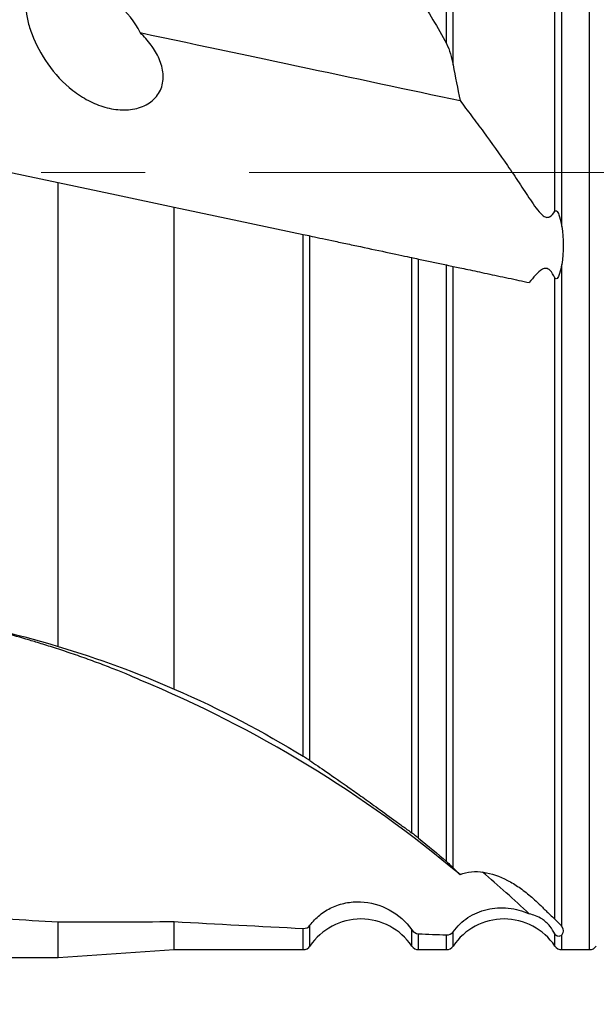
# Model space of a CAD drawing. Units: millimetres. Extents: x 15 to 204, y 6 to 291.
# Drawn here: x 54 to 68, y 185 to 209 of the extents above; entities that cross this region are included whole.
import ezdxf

# ---------------------------------------------------------------- set-up
doc = ezdxf.new("R2010")
doc.units = ezdxf.units.MM
doc.linetypes.add('CENTERX2', pattern=[20.32, 12.7, -2.54, 2.54, -2.54])
doc.layers.add('DÜNNE_LINIE', color=153, linetype='Continuous')
doc.styles.add('SLDTEXTSTYLE1', font='TXT', dxfattribs={"width": 0.75})
doc.dimstyles.new('SLDDIMSTYLE0', dxfattribs={"dimtxt": 2.910417, "dimasz": 4, "dimexe": 0, "dimexo": 0.0625, "dimgap": 0.727604, "dimtad": 1, "dimdec": 0, "dimrnd": 1e-09, "dimzin": 12, "dimdsep": 46, "dimtxsty": 'SLDTEXTSTYLE1', "dimsah": 1, "dimcen": 0.09, "dimadec": 0, "dimazin": 3, "dimtfac": 1, "dimtofl": 0, "dimtmove": 0, "dimatfit": 3, "dimfxl": 1, "dimfrac": 2, "dimtolj": 1, "dimtzin": 12, "dimarcsym": 0})

# ---------------------------------------------------------------- blocks, each defined once
blk = doc.blocks.new('_D')
at = {"layer": 'DÜNNE_LINIE', "color": 7}
for p, q in [((80.792, 186.135), (80.792, 173.757)), ((40.59, 184.497), (40.59, 173.757)), ((80.792, 174.757), (40.59, 174.757))]:
    blk.add_line(p, q, dxfattribs=at)
for points in [[(40.59, 174.757), (44.59, 174.007), (44.59, 175.507)], [(80.792, 174.757), (76.792, 175.507), (76.792, 174.007)]]:
    blk.add_solid(points, dxfattribs=at)
at = {"layer": 'DÜNNE_LINIE', "color": 7, "insert": (59.334, 178.509), "char_height": 2.9104, "attachment_point": 1, "style": 'SLDTEXTSTYLE1'}
blk.add_mtext('40', dxfattribs=at)

msp = doc.modelspace()

# ---------------------------------------------------------------- linework, layer by layer
at = {"color": 8, "linetype": 'Continuous', "lineweight": 30}
for p, q in [((67.4319, 205.0569), (67.4319, 224.0569)), ((67.4319, 186.0569), (67.4319, 205.0569)), ((60.4319, 186.0569), (60.4319, 186.5763)), ((60.5977, 186.1452), (60.5977, 186.6523)), ((63.0856, 186.1452), (63.0856, 186.5374)), ((63.2514, 186.0569), (63.2514, 186.4458)), ((63.9319, 186.0569), (63.9319, 186.417)), ((64.0977, 186.1452), (64.0977, 186.4947)), ((66.5856, 186.1452), (66.5856, 186.4426)), ((66.7514, 186.0569), (66.7514, 186.4191))]:
    msp.add_line(p, q, dxfattribs=at)
at = {"color": 7, "linetype": 'Continuous', "lineweight": 30}
for p, q in [((63.9319, 208.2109), (63.9319, 222.3009)), ((64.0977, 207.6892), (64.0977, 222.2014)), ((66.7514, 203.7414), (66.7514, 222.3054)), ((66.5856, 204.1097), (66.5856, 222.08)), ((54.4416, 193.4717), (54.4416, 204.8154)), ((57.2776, 192.4294), (57.2776, 204.2126)), ((60.4319, 190.7862), (60.4319, 203.5421)), ((60.5977, 190.6794), (60.5977, 203.5069)), ((63.0856, 188.9141), (63.0856, 202.9781)), ((63.2514, 188.7859), (63.2514, 202.9428)), ((63.2514, 202.9428), (63.9319, 202.7982)), ((63.9319, 188.2122), (63.9319, 202.7982)), ((64.0977, 188.0593), (64.0977, 202.7629)), ((66.7514, 186.6237), (66.7514, 202.809)), ((66.5856, 186.8006), (66.5856, 202.4823)), ((54.4416, 185.8669), (54.4416, 186.733)), ((57.2776, 186.0569), (57.2776, 186.7438)), ((50.4416, 185.8669), (54.4416, 185.8669)), ((54.4416, 185.8669), (57.2776, 186.0569)), ((57.2776, 186.0569), (60.4319, 186.0569)), ((63.2514, 186.0569), (63.9319, 186.0569)), ((66.7514, 186.0569), (67.4319, 186.0569))]:
    msp.add_line(p, q, dxfattribs=at)
at = {"color": 7, "linetype": 'Continuous', "lineweight": 30, "flags": 128}
for points in [[(56.4446, 208.479), (56.7263, 208.4191), (57.0068, 208.3595), (57.2861, 208.3002), (57.5642, 208.241), (57.8411, 208.1822), (58.1167, 208.1236), (58.391, 208.0653), (58.6639, 208.0073), (58.9355, 207.9496), (59.2057, 207.8921), (59.4744, 207.835), (59.7417, 207.7782), (60.0074, 207.7217), (60.2717, 207.6655), (60.5344, 207.6097), (60.7954, 207.5542), (61.0549, 207.4991), (61.3127, 207.4443), (61.5688, 207.3898), (61.8232, 207.3358), (62.0758, 207.2821), (62.3267, 207.2287), (62.5758, 207.1758), (62.823, 207.1232), (63.0683, 207.0711), (63.3118, 207.0193), (63.5533, 206.968), (63.7929, 206.9171), (64.0305, 206.8666), (64.2661, 206.8165)], [(51.9041, 205.3548), (53.1729, 205.0851), (54.4416, 204.8154)], [(54.4416, 204.8154), (55.8635, 204.5132), (57.2776, 204.2126)], [(57.2776, 204.2126), (58.8556, 203.8772), (60.4319, 203.5421)]]:
    msp.add_lwpolyline(points, dxfattribs=at)
at = {"color": 7, "linetype": 'Continuous', "lineweight": 30}
for centre, radius, start, end in [((45.1112, 165.4451), 29.4684, 73.14816, 75.63526), ((44.8671, 164.8076), 30.152, 49.95614, 67.41997), ((43.9191, 163.4117), 32.2318, 46.86063, 49.59066), ((61.8416, 185.3069), 1.5, 33.97448, 146.02552), ((65.3416, 185.3069), 1.5, 33.97448, 146.02552), ((60.4319, 186.2569), 0.2, 270, 326.02552), ((63.2514, 186.2569), 0.2, 213.97448, 270), ((63.9319, 186.2569), 0.2, 270, 326.02552), ((66.7514, 186.2569), 0.2, 213.97448, 270), ((67.4319, 186.2569), 0.2, 270, 326.02552)]:
    msp.add_arc(centre, radius, start, end, dxfattribs=at)
for centre, major_axis, ratio, start_param, end_param in [((53.3054, 205.0569), (90.2733, -6.1809), 0.2012482, 4.7106462, 4.7387537), ((21.5853, 207.1404), (100.6293, -6.8611), 0.1909939, 5.0579889, 5.0879625), ((53.3054, 205.0569), (89.3795, -6.1197), 0.2012482, 4.7706208, 4.8059776), ((53.3054, 205.0569), (89.3795, -6.1197), 0.2012482, 4.8376669, 4.8453299)]:
    msp.add_ellipse(centre, major_axis=major_axis, ratio=ratio, start_param=start_param, end_param=end_param, dxfattribs=at)
for points, knots in [([(56.4446, 208.479), (56.3176, 208.7447), (56.1263, 208.98), (55.7827, 209.2547), (55.6585, 209.3334), (55.4006, 209.46), (55.2639, 209.5093), (54.9888, 209.5739), (54.8503, 209.5898), (54.5713, 209.5863), (54.4346, 209.5666), (54.175, 209.49), (54.0491, 209.4315), (53.829, 209.2792), (53.7312, 209.1834), (53.654, 209.0722)], [0, 0, 0, 0, 0.25, 0.25, 0.375, 0.375, 0.5, 0.5, 0.625, 0.625, 0.75, 0.75, 0.875, 0.875, 1, 1, 1, 1]), ([(53.654, 209.0722), (53.6579, 208.9781), (53.673, 208.8769), (53.7233, 208.6615), (53.7589, 208.5467), (53.8933, 208.1966), (54.0233, 207.9467), (54.3565, 207.4747), (54.5642, 207.2475), (54.9189, 206.9706), (55.0471, 206.8868), (55.31, 206.7489), (55.4454, 206.6937), (55.7257, 206.6146), (55.8675, 206.592), (56.1438, 206.5853), (56.2823, 206.6016), (56.5349, 206.6776), (56.652, 206.7386), (56.8403, 206.8988), (56.9137, 207.0008), (57.0014, 207.2245), (57.0168, 207.3483), (56.9972, 207.5944), (56.9628, 207.718), (56.8607, 207.9532), (56.7919, 208.0678), (56.6332, 208.2824), (56.5431, 208.3832), (56.4446, 208.479)], [0, 0, 0, 0, 0.0625, 0.0625, 0.125, 0.125, 0.25, 0.25, 0.375, 0.375, 0.4375, 0.4375, 0.5, 0.5, 0.5625, 0.5625, 0.625, 0.625, 0.6875, 0.6875, 0.75, 0.75, 0.8125, 0.8125, 0.875, 0.875, 0.9375, 0.9375, 1, 1, 1, 1]), ([(63.9319, 208.2109), (63.9753, 208.1301), (64.0065, 208.0442), (64.0601, 207.8686), (64.0814, 207.7791), (64.0977, 207.6892)], [0, 0, 0, 0, 0.5, 0.5, 1, 1, 1, 1]), ([(64.2661, 206.8165), (64.3541, 206.697), (64.449, 206.571), (64.6432, 206.3124), (64.7415, 206.1813), (65.037, 205.7819), (65.2355, 205.5057), (65.5224, 205.0876), (65.6166, 204.9472), (65.802, 204.6668), (65.893, 204.5264), (66.0311, 204.321), (66.0774, 204.2534), (66.1737, 204.1245), (66.2234, 204.062), (66.3077, 203.992), (66.3381, 203.9731), (66.4001, 203.9574), (66.4303, 203.9618), (66.5105, 204.0006), (66.5508, 204.0537), (66.5856, 204.1097)], [0, 0, 0, 0, 0.125, 0.125, 0.25, 0.25, 0.5, 0.5, 0.625, 0.625, 0.75, 0.75, 0.8125, 0.8125, 0.875, 0.875, 0.90625, 0.90625, 0.9375, 0.9375, 1, 1, 1, 1]), ([(66.5856, 204.1097), (66.5937, 204.1227), (66.6077, 204.1296), (66.6356, 204.1124), (66.6467, 204.0957), (66.6752, 204.0452), (66.6885, 204.0082), (66.7237, 203.896), (66.7393, 203.8188), (66.7514, 203.7414)], [0, 0, 0, 0, 0.125, 0.125, 0.25, 0.25, 0.5, 0.5, 1, 1, 1, 1]), ([(60.5977, 203.5069), (60.6666, 203.4922), (60.7463, 203.4753), (60.9262, 203.4371), (61.0272, 203.4156), (61.2398, 203.3704), (61.3536, 203.3462), (61.5891, 203.2962), (61.7088, 203.2707), (62.0735, 203.1932), (62.3189, 203.141), (62.7549, 203.0484), (62.9453, 203.0079), (63.0856, 202.9781)], [0, 0, 0, 0, 0.125, 0.125, 0.25, 0.25, 0.375, 0.375, 0.5, 0.5, 0.75, 0.75, 1, 1, 1, 1]), ([(64.0977, 202.7629), (64.1966, 202.7419), (64.3175, 202.7162), (64.6019, 202.6558), (64.7578, 202.6226), (65.0961, 202.5507), (65.2694, 202.5139), (65.6236, 202.4386), (65.7947, 202.4022), (65.9584, 202.3674)], [0, 0, 0, 0, 0.25, 0.25, 0.5, 0.5, 0.75, 0.75, 1, 1, 1, 1]), ([(66.5856, 202.4823), (66.552, 202.5523), (66.5134, 202.6203), (66.4361, 202.691), (66.4063, 202.7084), (66.3424, 202.7171), (66.3096, 202.7084), (66.2179, 202.661), (66.1633, 202.606), (66.059, 202.4924), (66.0084, 202.4304), (65.9584, 202.3674)], [0, 0, 0, 0, 0.25, 0.25, 0.375, 0.375, 0.5, 0.5, 0.75, 0.75, 1, 1, 1, 1]), ([(66.7514, 202.809), (66.7396, 202.7348), (66.7242, 202.6601), (66.6891, 202.5541), (66.6758, 202.5191), (66.6462, 202.4742), (66.6342, 202.4597), (66.6056, 202.4535), (66.593, 202.4668), (66.5856, 202.4823)], [0, 0, 0, 0, 0.5, 0.5, 0.75, 0.75, 0.875, 0.875, 1, 1, 1, 1]), ([(56.4446, 192.6483), (56.3815, 192.6769), (56.3012, 192.7122), (56.1165, 192.7906), (56.0119, 192.8338), (55.7817, 192.9261), (55.6594, 192.9738), (55.4005, 193.0719), (55.2639, 193.1223), (54.9898, 193.2204), (54.8487, 193.2695), (54.5709, 193.3634), (54.4357, 193.4078), (54.1741, 193.4915), (54.0495, 193.5301), (53.8295, 193.5969), (53.7307, 193.626), (53.654, 193.6481)], [0, 0, 0, 0, 0.125, 0.125, 0.25, 0.25, 0.375, 0.375, 0.5, 0.5, 0.625, 0.625, 0.75, 0.75, 0.875, 0.875, 1, 1, 1, 1]), ([(60.4319, 190.7862), (60.4726, 190.7612), (60.5053, 190.7405), (60.5594, 190.7055), (60.5811, 190.691), (60.5977, 190.6794)], [0, 0, 0, 0, 0.5, 0.5, 1, 1, 1, 1]), ([(60.5977, 190.6794), (60.7097, 190.6015), (60.8486, 190.5065), (61.1721, 190.2837), (61.3526, 190.1586), (61.6594, 189.9426), (61.7686, 189.8652), (62.0025, 189.698), (62.1258, 189.6093), (62.3998, 189.4107), (62.5549, 189.2975), (62.7825, 189.1317), (62.8562, 189.0782), (62.9855, 188.985), (63.0398, 188.9462), (63.0856, 188.9141)], [0, 0, 0, 0, 0.25, 0.25, 0.5, 0.5, 0.625, 0.625, 0.75, 0.75, 0.875, 0.875, 0.9375, 0.9375, 1, 1, 1, 1]), ([(63.0856, 188.9141), (63.0955, 188.907), (63.1091, 188.8972), (63.1414, 188.8729), (63.1583, 188.86), (63.2043, 188.8241), (63.2293, 188.804), (63.2514, 188.7859)], [0, 0, 0, 0, 0.25, 0.25, 0.5, 0.5, 1, 1, 1, 1]), ([(63.9319, 188.2122), (63.9753, 188.1743), (64.0065, 188.1459), (64.0601, 188.0962), (64.0814, 188.0757), (64.0977, 188.0593)], [0, 0, 0, 0, 0.5, 0.5, 1, 1, 1, 1]), ([(64.2661, 187.8906), (64.3541, 187.9294), (64.449, 187.9516), (64.6432, 187.9691), (64.7415, 187.9645), (65.037, 187.9204), (65.2355, 187.8501), (65.5224, 187.7017), (65.6166, 187.6448), (65.802, 187.5172), (65.893, 187.4467), (66.0311, 187.3279), (66.0774, 187.2861), (66.1737, 187.1959), (66.2234, 187.1476), (66.3077, 187.0654), (66.3381, 187.0358), (66.4001, 186.9763), (66.4303, 186.9477), (66.5105, 186.8727), (66.5508, 186.8351), (66.5856, 186.8006)], [0, 0, 0, 0, 0.125, 0.125, 0.25, 0.25, 0.5, 0.5, 0.625, 0.625, 0.75, 0.75, 0.8125, 0.8125, 0.875, 0.875, 0.90625, 0.90625, 0.9375, 0.9375, 1, 1, 1, 1]), ([(60.5977, 186.6523), (60.6666, 186.7465), (60.7463, 186.8299), (60.9262, 186.9763), (61.0272, 187.0392), (61.2398, 187.1379), (61.3536, 187.1749), (61.5891, 187.2213), (61.7088, 187.2306), (62.0735, 187.2166), (62.3189, 187.1496), (62.7549, 186.9123), (62.9453, 186.7426), (63.0856, 186.5374)], [0, 0, 0, 0, 0.125, 0.125, 0.25, 0.25, 0.375, 0.375, 0.5, 0.5, 0.75, 0.75, 1, 1, 1, 1]), ([(64.0977, 186.4947), (64.1966, 186.6313), (64.3175, 186.7462), (64.6019, 186.9332), (64.7578, 187.0002), (65.0961, 187.0807), (65.2694, 187.092), (65.6236, 187.0551), (65.7947, 187.0078), (65.9584, 186.931)], [0, 0, 0, 0, 0.25, 0.25, 0.5, 0.5, 0.75, 0.75, 1, 1, 1, 1]), ([(66.5856, 186.4426), (66.552, 186.503), (66.5134, 186.565), (66.4361, 186.6614), (66.4063, 186.6945), (66.3424, 186.7543), (66.3097, 186.7797), (66.2179, 186.8413), (66.1634, 186.8661), (66.0591, 186.9057), (66.0086, 186.9199), (65.9584, 186.931)], [0, 0, 0, 0, 0.25, 0.25, 0.375, 0.375, 0.5, 0.5, 0.75, 0.75, 1, 1, 1, 1]), ([(66.5856, 186.8006), (66.5937, 186.7925), (66.6079, 186.7785), (66.6356, 186.7516), (66.6469, 186.7407), (66.6751, 186.713), (66.6887, 186.6994), (66.7238, 186.6621), (66.7393, 186.6424), (66.7514, 186.6237)], [0, 0, 0, 0, 0.125, 0.125, 0.25, 0.25, 0.5, 0.5, 1, 1, 1, 1]), ([(66.7514, 186.4191), (66.7394, 186.4044), (66.724, 186.3906), (66.6885, 186.3799), (66.6749, 186.3774), (66.6452, 186.3852), (66.6331, 186.3899), (66.6049, 186.4129), (66.5929, 186.4295), (66.5856, 186.4426)], [0, 0, 0, 0, 0.5, 0.5, 0.75, 0.75, 0.875, 0.875, 1, 1, 1, 1])]:
    msp.add_open_spline(points, degree=3, knots=knots, dxfattribs=at)
for points in [[(63.2514, 209.3597), (63.4935, 208.9877), (63.7201, 208.6048), (63.9319, 208.2109)], [(64.0977, 207.6892), (64.1507, 207.398), (64.2076, 207.1072), (64.2661, 206.8165)], [(66.7514, 203.7414), (66.8003, 203.4299), (66.8011, 203.1191), (66.7514, 202.809)], [(60.4319, 203.5421), (60.4977, 203.5281), (60.5608, 203.5147), (60.5977, 203.5069)], [(63.0856, 202.9781), (63.1227, 202.9702), (63.1865, 202.9566), (63.2514, 202.9428)], [(63.9319, 202.7982), (63.9979, 202.7841), (64.0609, 202.7708), (64.0977, 202.7629)], [(51.1083, 194.2417), (52.2436, 194.055), (53.3555, 193.7981), (54.4416, 193.4717)], [(54.4416, 193.4717), (55.4284, 193.1744), (56.3748, 192.824), (57.2776, 192.4294)], [(57.2776, 192.4294), (58.4147, 191.9345), (59.4671, 191.3777), (60.4319, 190.7862)], [(63.2514, 188.7859), (63.4935, 188.5888), (63.7201, 188.397), (63.9319, 188.2122)], [(64.0977, 188.0593), (64.1507, 188.0059), (64.2076, 187.9491), (64.2661, 187.8906)], [(60.4319, 186.5763), (60.4977, 186.573), (60.5608, 186.6018), (60.5977, 186.6523)], [(66.7514, 186.6237), (66.8005, 186.5477), (66.8009, 186.4796), (66.7514, 186.4191)], [(63.0856, 186.5374), (63.1227, 186.483), (63.1865, 186.4486), (63.2514, 186.4458)], [(63.9319, 186.417), (63.9979, 186.4143), (64.0609, 186.4438), (64.0977, 186.4947)]]:
    msp.add_open_spline(points, degree=3, dxfattribs=at)
at = {"layer": 'DÜNNE_LINIE', "color": 7, "linetype": 'CENTERX2', "lineweight": 0}
msp.add_line((38.7871, 205.0569), (81.9416, 205.0569), dxfattribs=at)

# ---------------------------------------------------------------- dimensions: what is measured, and where the dimension line sits
at = {"layer": 'DÜNNE_LINIE', "color": 7}
dim = msp.add_linear_dim(base=(40.59, 174.7571), p1=(80.7916, 187.1346), p2=(40.59, 185.4969), dimstyle='SLDDIMSTYLE0', dxfattribs=at)
dim.commit()
dim.dimension.update_dxf_attribs({"geometry": '_D', "text_midpoint": (61.4841, 174.7571), "dimtype": 160})

doc.saveas('drawing.dxf')
